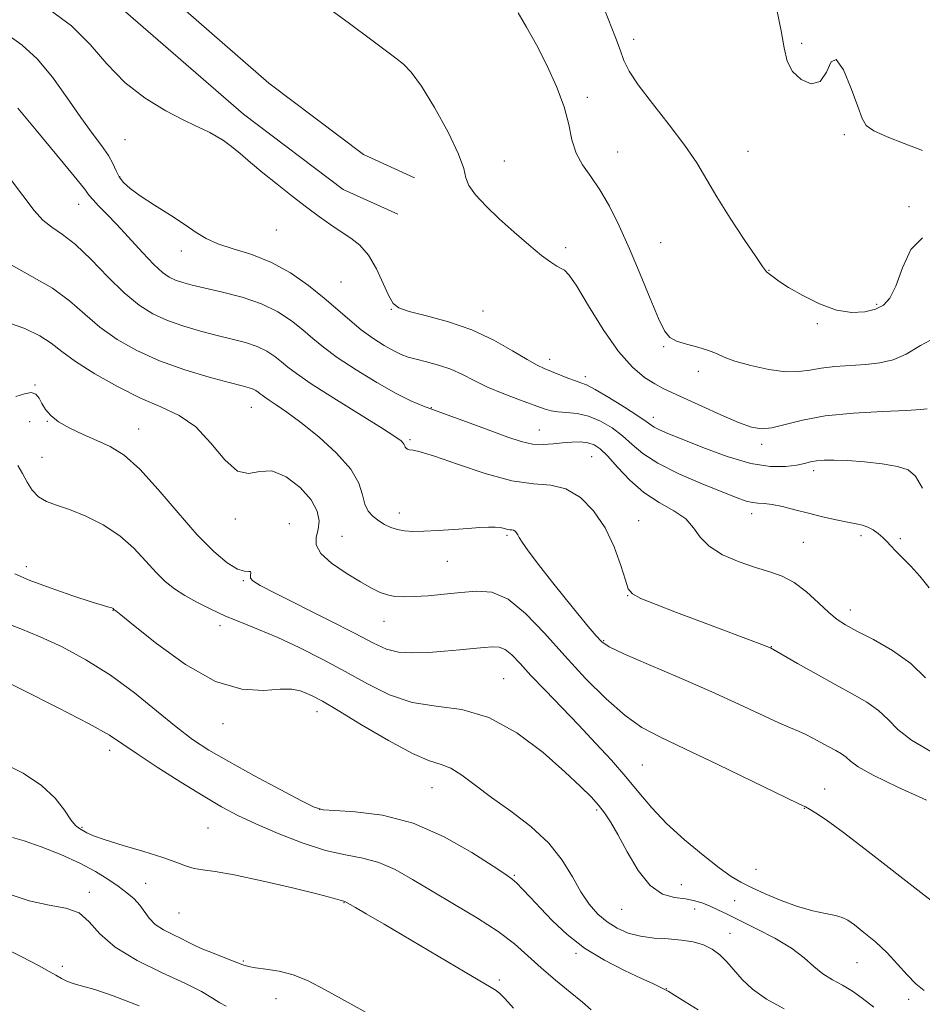
# Model space of a CAD drawing. Extents: x 2074800 to 2077700, y 322300 to 325200.
# Drawn here: x 2076696 to 2076884, y 323179 to 323385 of the extents above; entities that cross this region are included whole.
import ezdxf

# ---------------------------------------------------------------- set-up
doc = ezdxf.new("R2010")
doc.units = 0
doc.header["$MEASUREMENT"] = 0
for name, color, linetype, lineweight in [('DTM HARD BREAKLINE', 7, 'Continuous', 0), ('DTM SPOT ELEVATION', 2, 'Continuous', 13), ('INDEX CONTOUR', 41, 'Continuous', 13), ('INTERMEDIATE CONTOUR', 44, 'Continuous', 0)]:
    doc.layers.add(name, color=color, linetype=linetype, lineweight=lineweight)

msp = doc.modelspace()

# ---------------------------------------------------------------- linework, layer by layer
at = {"layer": 'DTM HARD BREAKLINE'}
for points in [[(2076466.07, 323798.64, 1022.38), (2076467.61, 323755.09, 1022.01), (2076475.69, 323725.94, 1021.85), (2076479.3, 323714.63, 1022.01), (2076485.93, 323700.42, 1023.11), (2076494.59, 323684.17, 1025.26), (2076512.87, 323660.03, 1027.88), (2076531.78, 323633.93, 1028.61), (2076550.19, 323609.78, 1029.76), (2076569.12, 323583.64, 1031.02), (2076601.74, 323542.01, 1033.75), (2076617.56, 323513.35, 1034.59), (2076637.37, 323482.74, 1036.26), (2076662.32, 323452.49, 1037.31), (2076685.65, 323422.93, 1038.78), (2076714.74, 323389.49, 1040.4), (2076742.52, 323365.25, 1041.29), (2076763.36, 323349.54, 1041.24), (2076774.84, 323344.34, 1041.13)], [(2076474.46, 323798.94, 1022.38), (2076475.97, 323756.38, 1022.01), (2076483.74, 323728.34, 1021.85), (2076487.14, 323717.7, 1022.01), (2076493.45, 323704.17, 1023.11), (2076501.69, 323688.71, 1025.26), (2076519.62, 323665.03, 1027.88), (2076538.52, 323638.94, 1028.61), (2076556.93, 323614.79, 1029.76), (2076575.83, 323588.7, 1031.02), (2076608.77, 323546.66, 1033.75), (2076624.77, 323517.67, 1034.59), (2076644.16, 323487.71, 1036.26), (2076668.86, 323457.76, 1037.31), (2076692.12, 323428.29, 1038.78), (2076720.7, 323395.44, 1040.4), (2076747.82, 323371.78, 1041.29), (2076767.67, 323356.81, 1041.24), (2076778.31, 323351.99, 1041.13)]]:
    msp.add_polyline3d(points, dxfattribs=at)
at = {"layer": 'DTM SPOT ELEVATION'}
for p in [(2076824.13, 323380.92, 1035.45), (2076859.24, 323380.07, 1033.55), (2076814.45, 323368.83, 1037.65), (2076717.77, 323359.94, 1042.95), (2076868.2, 323360.98, 1034.35), (2076820.75, 323357.34, 1037.15), (2076848.05, 323357.49, 1035.15), (2076797.11, 323355.49, 1039.25), (2076716.67, 323352.23, 1043.85), (2076708.05, 323346.44, 1046.75), (2076881.66, 323345.95, 1035.85), (2076749.43, 323341.04, 1042.75), (2076809.9, 323337.35, 1039.65), (2076829.77, 323338.42, 1037.15), (2076729.56, 323336.68, 1044.55), (2076852.42, 323332.57, 1035.95), (2076762.92, 323330.16, 1042.85), (2076874.9, 323325.5, 1035.75), (2076773.47, 323324.45, 1042.05), (2076792.62, 323324.13, 1041.25), (2076862.53, 323321.43, 1036.15), (2076830.37, 323316.62, 1038.15), (2076806.53, 323313.98, 1041.45), (2076814.03, 323310.38, 1041.55), (2076837.68, 323311.47, 1038.55), (2076698.93, 323308.59, 1053.95), (2076744.16, 323303.95, 1050.85), (2076781.83, 323303.86, 1045.95), (2076697.84, 323300.94, 1054.75), (2076701.52, 323301.03, 1054.05), (2076828.24, 323301.85, 1041.45), (2076720.65, 323299.41, 1053.25), (2076804.41, 323299.23, 1045.15), (2076777.33, 323297.16, 1047.75), (2076850.89, 323296.19, 1040.45), (2076700.43, 323293.47, 1055.05), (2076815.32, 323293.62, 1047.05), (2076861.78, 323290.68, 1042.45), (2076775.15, 323281.86, 1049.45), (2076848.81, 323281.73, 1044.55), (2076740.82, 323280.57, 1052.45), (2076752.12, 323279.59, 1053.45), (2076825.14, 323280.22, 1047.35), (2076763.11, 323276.96, 1050.95), (2076797.62, 323277.14, 1050.25), (2076859.62, 323275.71, 1045.05), (2076871.69, 323277.08, 1044.35), (2076879.9, 323276.44, 1043.75), (2076785.16, 323271.72, 1050.85), (2076697.14, 323270.59, 1057.45), (2076742.53, 323267.66, 1054.15), (2076822.87, 323264.51, 1048.05), (2076715.24, 323261.48, 1058.05), (2076869.43, 323261.51, 1045.45), (2076771.91, 323259.19, 1052.75), (2076737.65, 323258.29, 1056.45), (2076817.88, 323255.1, 1049.85), (2076852.88, 323253.9, 1047.95), (2076796.93, 323247.21, 1055.15), (2076757.9, 323240.31, 1058.65), (2076738.23, 323237.74, 1058.55), (2076714.55, 323232.16, 1062.55), (2076825.93, 323229.14, 1053.05), (2076781.98, 323224.38, 1058.85), (2076864.03, 323224.12, 1051.35), (2076758.44, 323219.87, 1059.95), (2076816.41, 323219.71, 1056.25), (2076859.81, 323220.06, 1052.05), (2076708.77, 323216.11, 1063.85), (2076735.1, 323215.94, 1063.15), (2076849.72, 323207.29, 1053.35), (2076799.16, 323206.03, 1059.85), (2076722.06, 323204.39, 1064.65), (2076834.06, 323204.1, 1055.05), (2076710.28, 323202.49, 1067.65), (2076763.54, 323200.34, 1064.05), (2076845.26, 323200.75, 1054.65), (2076729.08, 323198.19, 1064.85), (2076821.61, 323198.93, 1056.85), (2076836.87, 323198.99, 1056.85), (2076844.29, 323193.9, 1057.35), (2076812.09, 323189.7, 1060.25), (2076704.63, 323187, 1069.65), (2076742.49, 323188.09, 1065.85), (2076870.84, 323187.77, 1054.85), (2076796.04, 323184.12, 1063.75), (2076830.96, 323182.33, 1059.95), (2076749.33, 323180.23, 1066.75), (2076881.61, 323180.09, 1054.35)]:
    msp.add_point(p, dxfattribs=at)
at = {"layer": 'INDEX CONTOUR'}
for points in [[(2076885.521, 323303.608, 1040), (2076884.121, 323303.457, 1040), (2076881.162, 323303.314, 1040), (2076876.187, 323303.104, 1040), (2076870.107, 323302.741, 1040), (2076864.182, 323302.132, 1040), (2076859.411, 323301.249, 1040), (2076855.785, 323300.318, 1040), (2076853.044, 323299.629, 1040), (2076850.872, 323299.43, 1040), (2076848.729, 323299.803, 1040), (2076846.019, 323300.788, 1040), (2076842.379, 323302.351, 1040), (2076838.373, 323304.157, 1040), (2076832.219, 323306.984, 1040), (2076830.312, 323307.906, 1040), (2076828.524, 323308.874, 1040), (2076826.398, 323310.215, 1040), (2076823.866, 323312.321, 1040), (2076820.959, 323315.603, 1040), (2076817.777, 323320.201, 1040), (2076814.712, 323325.159, 1040), (2076812.229, 323329.26, 1040), (2076810.643, 323331.606, 1040), (2076809.69, 323332.61, 1040), (2076808.96, 323333.011, 1040), (2076808.072, 323333.464, 1040), (2076806.777, 323334.291, 1040), (2076804.858, 323335.728, 1040), (2076802.203, 323337.913, 1040), (2076799.117, 323340.59, 1040), (2076796.007, 323343.403, 1040), (2076793.252, 323346.044, 1040), (2076791.072, 323348.382, 1040), (2076789.657, 323350.332, 1040), (2076789.034, 323351.953, 1040), (2076788.585, 323353.887, 1040), (2076787.528, 323356.918, 1040), (2076785.336, 323361.487, 1040), (2076782.496, 323366.659, 1040), (2076779.744, 323371.156, 1040), (2076777.633, 323374.036, 1040), (2076775.968, 323375.72, 1040), (2076774.364, 323376.967, 1040), (2076769.403, 323380.764, 1040), (2076764.723, 323384.263, 1040), (2076758.005, 323389.144, 1040)], [(2076885.354, 323221.734, 1050), (2076879.379, 323224.464, 1050), (2076874.204, 323226.968, 1050), (2076871.063, 323228.751, 1050), (2076869.486, 323229.921, 1050), (2076868.576, 323230.741, 1050), (2076867.587, 323231.443, 1050), (2076866.371, 323232.142, 1050), (2076864.931, 323232.92, 1050), (2076861.597, 323234.753, 1050), (2076860.004, 323235.572, 1050), (2076858.567, 323236.216, 1050), (2076856.9, 323236.914, 1050), (2076854.505, 323237.969, 1050), (2076846.276, 323241.808, 1050), (2076840.465, 323244.442, 1050), (2076833.789, 323247.351, 1050), (2076827.256, 323250.149, 1050), (2076822.061, 323252.393, 1050), (2076819.024, 323253.819, 1050), (2076817.453, 323254.86, 1050), (2076816.281, 323256.126, 1050), (2076814.637, 323258.1, 1050), (2076812.442, 323260.772, 1050), (2076809.818, 323264.007, 1050), (2076806.938, 323267.603, 1050), (2076804.196, 323271.09, 1050), (2076802.039, 323273.932, 1050), (2076800.78, 323275.742, 1050), (2076800.191, 323276.739, 1050), (2076799.909, 323277.292, 1050), (2076799.638, 323277.705, 1050), (2076799.328, 323278.022, 1050), (2076798.992, 323278.223, 1050), (2076798.642, 323278.306, 1050), (2076798.238, 323278.339, 1050), (2076797.734, 323278.41, 1050), (2076797.086, 323278.576, 1050), (2076796.24, 323278.771, 1050), (2076795.152, 323278.901, 1050), (2076793.757, 323278.894, 1050), (2076791.924, 323278.771, 1050), (2076789.511, 323278.58, 1050), (2076786.481, 323278.364, 1050), (2076783.229, 323278.168, 1050), (2076780.256, 323278.034, 1050), (2076777.943, 323278.002, 1050), (2076776.174, 323278.107, 1050), (2076774.71, 323278.378, 1050), (2076773.35, 323278.836, 1050), (2076772.054, 323279.46, 1050), (2076770.814, 323280.215, 1050), (2076769.645, 323281.1, 1050), (2076768.639, 323282.214, 1050), (2076767.907, 323283.686, 1050), (2076767.43, 323285.624, 1050), (2076766.684, 323288.056, 1050), (2076765.017, 323290.99, 1050), (2076762.02, 323294.357, 1050), (2076758.264, 323297.766, 1050), (2076754.565, 323300.751, 1050), (2076751.589, 323302.954, 1050), (2076749.396, 323304.45, 1050), (2076747.895, 323305.424, 1050), (2076746.976, 323306.05, 1050), (2076746.436, 323306.463, 1050), (2076746.053, 323306.785, 1050), (2076745.637, 323307.115, 1050), (2076745.136, 323307.446, 1050), (2076744.533, 323307.745, 1050), (2076743.722, 323308.015, 1050), (2076742.25, 323308.407, 1050), (2076739.575, 323309.106, 1050), (2076735.382, 323310.254, 1050), (2076730.25, 323311.808, 1050), (2076724.984, 323313.682, 1050), (2076720.244, 323315.802, 1050), (2076716.11, 323318.148, 1050), (2076712.519, 323320.711, 1050), (2076709.341, 323323.456, 1050), (2076706.186, 323326.234, 1050), (2076702.595, 323328.865, 1050), (2076698.258, 323331.306, 1050), (2076693.451, 323334.068, 1050)], [(2076837.601, 323177.898, 1060), (2076834.878, 323179.586, 1060), (2076832.645, 323181, 1060), (2076831.335, 323181.808, 1060), (2076830.672, 323182.179, 1060), (2076828.122, 323183.378, 1060), (2076825.774, 323184.467, 1060), (2076822.241, 323186.118, 1060), (2076818.031, 323188.273, 1060), (2076813.831, 323190.83, 1060), (2076810.195, 323193.662, 1060), (2076807.163, 323196.537, 1060), (2076804.644, 323199.198, 1060), (2076802.564, 323201.427, 1060), (2076800.908, 323203.172, 1060), (2076799.676, 323204.414, 1060), (2076798.728, 323205.249, 1060), (2076797.365, 323206.207, 1060), (2076794.749, 323207.926, 1060), (2076790.299, 323210.783, 1060), (2076784.477, 323214.103, 1060), (2076778, 323216.952, 1060), (2076771.581, 323218.625, 1060), (2076765.909, 323219.345, 1060), (2076761.664, 323219.567, 1060), (2076759.171, 323219.739, 1060), (2076757.327, 323220.285, 1060), (2076754.674, 323221.622, 1060), (2076750.205, 323223.994, 1060), (2076744.715, 323226.942, 1060), (2076739.449, 323229.833, 1060), (2076735.321, 323232.229, 1060), (2076731.909, 323234.468, 1060), (2076728.461, 323237.085, 1060), (2076724.386, 323240.443, 1060), (2076719.737, 323244.22, 1060), (2076714.737, 323247.92, 1060), (2076709.607, 323251.139, 1060), (2076704.605, 323253.805, 1060), (2076699.997, 323255.939, 1060), (2076695.987, 323257.594, 1060), (2076692.54, 323258.954, 1060)], [(2076720.719, 323178.754, 1070), (2076715.306, 323180.825, 1070), (2076711.439, 323182.124, 1070), (2076708.899, 323182.844, 1070), (2076707.158, 323183.32, 1070), (2076705.754, 323183.835, 1070), (2076704.508, 323184.437, 1070), (2076703.302, 323185.121, 1070), (2076701.931, 323185.931, 1070), (2076699.799, 323187.113, 1070), (2076696.218, 323188.965, 1070), (2076690.826, 323191.626, 1070)]]:
    msp.add_polyline3d(points, dxfattribs=at)
at = {"layer": 'INTERMEDIATE CONTOUR'}
for points in [[(2076884.506, 323287.003, 1042), (2076883.046, 323289.527, 1042), (2076881.49, 323290.861, 1042), (2076879.283, 323291.565, 1042), (2076876.08, 323292.097, 1042), (2076872.366, 323292.522, 1042), (2076868.834, 323292.805, 1042), (2076866.033, 323292.922, 1042), (2076863.935, 323292.893, 1042), (2076862.364, 323292.749, 1042), (2076861.115, 323292.518, 1042), (2076859.852, 323292.222, 1042), (2076858.209, 323291.879, 1042), (2076855.868, 323291.563, 1042), (2076852.694, 323291.553, 1042), (2076848.606, 323292.182, 1042), (2076843.677, 323293.638, 1042), (2076838.61, 323295.519, 1042), (2076834.269, 323297.28, 1042), (2076831.3, 323298.499, 1042), (2076829.498, 323299.261, 1042), (2076828.444, 323299.776, 1042), (2076827.697, 323300.261, 1042), (2076826.73, 323300.971, 1042), (2076824.995, 323302.168, 1042), (2076822.178, 323303.982, 1042), (2076818.91, 323306, 1042), (2076816.057, 323307.677, 1042), (2076814.236, 323308.624, 1042), (2076813.072, 323309.084, 1042), (2076811.943, 323309.457, 1042), (2076810.385, 323310.048, 1042), (2076805.445, 323312.059, 1042), (2076803.947, 323312.769, 1042), (2076801.86, 323313.943, 1042), (2076798.795, 323315.787, 1042), (2076794.863, 323317.994, 1042), (2076790.295, 323320.126, 1042), (2076785.402, 323321.832, 1042), (2076780.801, 323323.103, 1042), (2076777.185, 323324.024, 1042), (2076775.017, 323324.742, 1042), (2076773.834, 323325.669, 1042), (2076772.944, 323327.287, 1042), (2076771.782, 323329.878, 1042), (2076770.321, 323332.938, 1042), (2076768.657, 323335.765, 1042), (2076766.872, 323337.837, 1042), (2076764.976, 323339.346, 1042), (2076762.961, 323340.666, 1042), (2076760.805, 323342.117, 1042), (2076758.429, 323343.814, 1042), (2076755.738, 323345.819, 1042), (2076752.705, 323348.149, 1042), (2076749.558, 323350.627, 1042), (2076746.595, 323353.033, 1042), (2076744.042, 323355.177, 1042), (2076741.876, 323357.016, 1042), (2076740.003, 323358.538, 1042), (2076738.345, 323359.745, 1042), (2076736.857, 323360.688, 1042), (2076735.506, 323361.427, 1042), (2076734.184, 323362.064, 1042), (2076732.492, 323362.852, 1042), (2076729.955, 323364.084, 1042), (2076726.291, 323365.999, 1042), (2076721.988, 323368.619, 1042), (2076717.728, 323371.912, 1042), (2076713.994, 323375.782, 1042), (2076710.458, 323379.864, 1042), (2076706.597, 323383.728, 1042), (2076702.1, 323387.032, 1042)], [(2076887.258, 323318.556, 1038), (2076884.094, 323316.901, 1038), (2076881.137, 323315.098, 1038), (2076878.352, 323313.888, 1038), (2076875.584, 323313.233, 1038), (2076872.645, 323312.899, 1038), (2076866.215, 323312.456, 1038), (2076863.324, 323312.157, 1038), (2076860.957, 323311.749, 1038), (2076858.693, 323311.419, 1038), (2076855.962, 323311.405, 1038), (2076852.417, 323311.873, 1038), (2076848.604, 323312.672, 1038), (2076845.303, 323313.586, 1038), (2076843.048, 323314.428, 1038), (2076841.415, 323315.18, 1038), (2076839.74, 323315.866, 1038), (2076837.555, 323316.507, 1038), (2076835.171, 323317.134, 1038), (2076833.095, 323317.776, 1038), (2076831.669, 323318.554, 1038), (2076830.576, 323319.954, 1038), (2076829.335, 323322.554, 1038), (2076827.586, 323326.7, 1038), (2076825.466, 323331.819, 1038), (2076823.233, 323337.11, 1038), (2076821.095, 323341.898, 1038), (2076819.058, 323346.028, 1038), (2076817.073, 323349.47, 1038), (2076815.138, 323352.262, 1038), (2076813.406, 323354.697, 1038), (2076812.074, 323357.137, 1038), (2076811.23, 323359.894, 1038), (2076810.54, 323363.094, 1038), (2076809.561, 323366.821, 1038), (2076807.973, 323371.072, 1038), (2076805.947, 323375.531, 1038), (2076803.777, 323379.795, 1038), (2076801.732, 323383.507, 1038), (2076800, 323386.475, 1038)], [(2076884.54, 323339.37, 1036), (2076882.102, 323336.982, 1036), (2076880.321, 323333.126, 1036), (2076878.938, 323329.321, 1036), (2076877.701, 323326.755, 1036), (2076876.364, 323325.292, 1036), (2076874.688, 323324.462, 1036), (2076872.482, 323323.918, 1036), (2076869.743, 323323.784, 1036), (2076866.53, 323324.304, 1036), (2076862.964, 323325.604, 1036), (2076859.462, 323327.339, 1036), (2076856.516, 323329.043, 1036), (2076854.491, 323330.344, 1036), (2076853.26, 323331.228, 1036), (2076851.881, 323332.301, 1036), (2076851.694, 323332.536, 1036), (2076851.092, 323333.404, 1036), (2076849.684, 323335.474, 1036), (2076847.259, 323339.073, 1036), (2076844.31, 323343.539, 1036), (2076841.508, 323347.964, 1036), (2076837.298, 323355.08, 1036), (2076834.851, 323358.73, 1036), (2076831.579, 323363.031, 1036), (2076828.044, 323367.495, 1036), (2076825.051, 323371.415, 1036), (2076823.176, 323374.301, 1036), (2076822.103, 323376.537, 1036), (2076821.293, 323378.724, 1036), (2076820.317, 323381.319, 1036), (2076818.049, 323387.172, 1036)], [(2076884.547, 323357.666, 1034), (2076880.688, 323359.106, 1034), (2076877.101, 323360.536, 1034), (2076874.343, 323361.805, 1034), (2076872.76, 323362.902, 1034), (2076871.873, 323364.364, 1034), (2076870.994, 323366.858, 1034), (2076869.619, 323370.67, 1034), (2076867.977, 323374.517, 1034), (2076866.479, 323376.729, 1034), (2076865.395, 323376.203, 1034), (2076864.428, 323374.093, 1034), (2076863.143, 323372.122, 1034), (2076861.261, 323371.64, 1034), (2076859.154, 323372.509, 1034), (2076857.356, 323374.222, 1034), (2076856.245, 323376.394, 1034), (2076855.577, 323379.14, 1034), (2076854.956, 323382.699, 1034), (2076854.092, 323387.108, 1034)], [(2076885.894, 323266.152, 1044), (2076883.96, 323268.595, 1044), (2076882.075, 323270.697, 1044), (2076880.372, 323272.423, 1044), (2076878.962, 323273.819, 1044), (2076877.902, 323274.94, 1044), (2076877.054, 323275.874, 1044), (2076876.228, 323276.721, 1044), (2076875.276, 323277.546, 1044), (2076874.218, 323278.296, 1044), (2076873.117, 323278.884, 1044), (2076871.985, 323279.266, 1044), (2076870.637, 323279.552, 1044), (2076868.84, 323279.892, 1044), (2076866.444, 323280.4, 1044), (2076863.632, 323281.051, 1044), (2076860.673, 323281.78, 1044), (2076857.816, 323282.519, 1044), (2076855.231, 323283.168, 1044), (2076853.068, 323283.62, 1044), (2076851.418, 323283.817, 1044), (2076850.12, 323283.888, 1044), (2076848.954, 323284.009, 1044), (2076847.651, 323284.348, 1044), (2076845.757, 323285.044, 1044), (2076842.772, 323286.228, 1044), (2076838.451, 323287.966, 1044), (2076833.576, 323290.056, 1044), (2076829.186, 323292.235, 1044), (2076826.043, 323294.285, 1044), (2076823.797, 323296.187, 1044), (2076821.822, 323297.971, 1044), (2076819.618, 323299.637, 1044), (2076817.2, 323301.062, 1044), (2076814.71, 323302.092, 1044), (2076812.291, 323302.637, 1044), (2076810.093, 323302.858, 1044), (2076808.267, 323302.983, 1044), (2076806.848, 323303.21, 1044), (2076805.403, 323303.649, 1044), (2076800.43, 323305.457, 1044), (2076796.961, 323306.769, 1044), (2076793.585, 323308.178, 1044), (2076790.754, 323309.554, 1044), (2076788.301, 323310.82, 1044), (2076785.903, 323311.913, 1044), (2076783.337, 323312.787, 1044), (2076780.807, 323313.468, 1044), (2076778.616, 323314.001, 1044), (2076776.953, 323314.453, 1044), (2076775.536, 323314.978, 1044), (2076773.965, 323315.753, 1044), (2076771.947, 323316.912, 1044), (2076769.602, 323318.417, 1044), (2076767.152, 323320.189, 1044), (2076764.747, 323322.168, 1044), (2076762.242, 323324.362, 1044), (2076759.414, 323326.799, 1044), (2076756.106, 323329.449, 1044), (2076752.388, 323332.049, 1044), (2076748.387, 323334.278, 1044), (2076744.276, 323335.911, 1044), (2076740.401, 323337.114, 1044), (2076737.148, 323338.144, 1044), (2076734.734, 323339.238, 1044), (2076732.681, 323340.535, 1044), (2076730.342, 323342.152, 1044), (2076727.282, 323344.132, 1044), (2076723.935, 323346.241, 1044), (2076720.95, 323348.17, 1044), (2076718.825, 323349.7, 1044), (2076717.451, 323350.954, 1044), (2076716.569, 323352.138, 1044), (2076715.917, 323353.435, 1044), (2076715.242, 323354.924, 1044), (2076714.293, 323356.66, 1044), (2076712.86, 323358.722, 1044), (2076710.927, 323361.301, 1044), (2076708.522, 323364.613, 1044), (2076705.697, 323368.718, 1044), (2076702.599, 323373.044, 1044), (2076699.407, 323376.865, 1044), (2076696.27, 323379.68, 1044), (2076693.271, 323381.889, 1044)], [(2076885.121, 323247.342, 1046), (2076882.045, 323250.358, 1046), (2076878.246, 323253.073, 1046), (2076874.262, 323255.359, 1046), (2076870.817, 323257.135, 1046), (2076868.408, 323258.407, 1046), (2076866.646, 323259.541, 1046), (2076864.916, 323260.989, 1046), (2076862.747, 323263.041, 1046), (2076860.247, 323265.331, 1046), (2076857.664, 323267.326, 1046), (2076855.163, 323268.651, 1046), (2076852.567, 323269.553, 1046), (2076849.61, 323270.434, 1046), (2076846.175, 323271.619, 1046), (2076842.731, 323273.119, 1046), (2076839.892, 323274.866, 1046), (2076838.044, 323276.781, 1046), (2076836.67, 323278.735, 1046), (2076835.02, 323280.593, 1046), (2076832.547, 323282.286, 1046), (2076829.488, 323284.034, 1046), (2076826.282, 323286.131, 1046), (2076823.31, 323288.734, 1046), (2076820.729, 323291.456, 1046), (2076818.649, 323293.774, 1046), (2076817.102, 323295.293, 1046), (2076815.843, 323296.129, 1046), (2076814.555, 323296.527, 1046), (2076812.991, 323296.693, 1046), (2076811.188, 323296.69, 1046), (2076809.253, 323296.542, 1046), (2076807.265, 323296.302, 1046), (2076805.197, 323296.139, 1046), (2076802.994, 323296.244, 1046), (2076800.582, 323296.769, 1046), (2076797.817, 323297.682, 1046), (2076790.688, 323300.345, 1046), (2076786.694, 323301.819, 1046), (2076780.198, 323304.183, 1046), (2076777.542, 323305.284, 1046), (2076774.433, 323306.846, 1046), (2076770.429, 323309.131, 1046), (2076766.073, 323311.807, 1046), (2076762.156, 323314.395, 1046), (2076759.245, 323316.537, 1046), (2076757.025, 323318.363, 1046), (2076754.96, 323320.127, 1046), (2076752.586, 323322.011, 1046), (2076749.728, 323323.898, 1046), (2076746.286, 323325.602, 1046), (2076742.271, 323326.98, 1046), (2076738.152, 323328.048, 1046), (2076734.512, 323328.869, 1046), (2076731.787, 323329.508, 1046), (2076729.828, 323330.045, 1046), (2076728.344, 323330.561, 1046), (2076727.036, 323331.177, 1046), (2076725.618, 323332.163, 1046), (2076723.801, 323333.828, 1046), (2076721.404, 323336.338, 1046), (2076716.108, 323342.123, 1046), (2076713.926, 323344.405, 1046), (2076712.244, 323346.112, 1046), (2076711.078, 323347.328, 1046), (2076710.309, 323348.264, 1046), (2076709.271, 323349.636, 1046), (2076707.166, 323352.289, 1046), (2076703.523, 323356.701, 1046), (2076699.189, 323361.902, 1046), (2076695.343, 323366.557, 1046)], [(2076886.275, 323231.961, 1048), (2076882.229, 323234.296, 1048), (2076879.394, 323236.533, 1048), (2076877.307, 323238.63, 1048), (2076875.31, 323240.549, 1048), (2076872.857, 323242.292, 1048), (2076869.84, 323244.026, 1048), (2076866.265, 323245.956, 1048), (2076862.252, 323248.184, 1048), (2076858.387, 323250.382, 1048), (2076852.715, 323253.607, 1048), (2076852.299, 323253.785, 1048), (2076851.514, 323254.088, 1048), (2076837.782, 323259.251, 1048), (2076833.059, 323261.039, 1048), (2076828.827, 323262.677, 1048), (2076825.645, 323263.977, 1048), (2076823.86, 323264.899, 1048), (2076823, 323265.954, 1048), (2076822.39, 323267.802, 1048), (2076821.459, 323270.879, 1048), (2076820.063, 323274.745, 1048), (2076818.164, 323278.745, 1048), (2076815.76, 323282.295, 1048), (2076812.977, 323285.087, 1048), (2076809.975, 323286.888, 1048), (2076806.816, 323287.631, 1048), (2076803.179, 323287.931, 1048), (2076798.648, 323288.571, 1048), (2076793.064, 323290.09, 1048), (2076787.305, 323292.042, 1048), (2076782.509, 323293.738, 1048), (2076779.519, 323294.66, 1048), (2076777.986, 323294.985, 1048), (2076777.269, 323295.063, 1048), (2076776.828, 323295.18, 1048), (2076776.531, 323295.37, 1048), (2076776.352, 323295.604, 1048), (2076776.25, 323295.861, 1048), (2076776.15, 323296.145, 1048), (2076775.962, 323296.474, 1048), (2076775.503, 323296.925, 1048), (2076774.209, 323297.842, 1048), (2076771.416, 323299.635, 1048), (2076761.432, 323305.864, 1048), (2076756.685, 323308.892, 1048), (2076753.602, 323310.992, 1048), (2076751.792, 323312.375, 1048), (2076750.507, 323313.456, 1048), (2076749.111, 323314.563, 1048), (2076747.432, 323315.673, 1048), (2076745.408, 323316.674, 1048), (2076742.996, 323317.498, 1048), (2076740.201, 323318.227, 1048), (2076737.044, 323318.988, 1048), (2076733.584, 323319.881, 1048), (2076730.039, 323320.927, 1048), (2076726.663, 323322.121, 1048), (2076723.62, 323323.512, 1048), (2076720.707, 323325.334, 1048), (2076717.628, 323327.875, 1048), (2076714.198, 323331.247, 1048), (2076710.675, 323334.873, 1048), (2076707.423, 323338.005, 1048), (2076704.72, 323340.123, 1048), (2076702.489, 323341.62, 1048), (2076700.567, 323343.117, 1048), (2076698.754, 323345.146, 1048), (2076694.061, 323351.418, 1048)], [(2076887.832, 323199.574, 1052), (2076884.147, 323202.423, 1052), (2076873.178, 323211.036, 1052), (2076868.018, 323215.009, 1052), (2076864.404, 323217.646, 1052), (2076862.177, 323219.128, 1052), (2076860.911, 323219.874, 1052), (2076860.048, 323220.334, 1052), (2076858.508, 323221.088, 1052), (2076841.713, 323229.223, 1052), (2076834.821, 323232.514, 1052), (2076829.704, 323234.934, 1052), (2076825.86, 323236.988, 1052), (2076822.336, 323239.462, 1052), (2076818.382, 323242.94, 1052), (2076814.076, 323247.234, 1052), (2076809.698, 323251.951, 1052), (2076805.491, 323256.667, 1052), (2076801.533, 323260.82, 1052), (2076797.864, 323263.811, 1052), (2076794.484, 323265.242, 1052), (2076791.244, 323265.508, 1052), (2076787.957, 323265.208, 1052), (2076784.523, 323264.842, 1052), (2076781.179, 323264.542, 1052), (2076778.253, 323264.342, 1052), (2076775.971, 323264.278, 1052), (2076774.19, 323264.382, 1052), (2076772.662, 323264.683, 1052), (2076771.137, 323265.225, 1052), (2076769.342, 323266.106, 1052), (2076766.996, 323267.438, 1052), (2076763.998, 323269.263, 1052), (2076760.966, 323271.346, 1052), (2076758.694, 323273.382, 1052), (2076757.749, 323275.15, 1052), (2076757.765, 323276.75, 1052), (2076758.145, 323278.371, 1052), (2076758.336, 323280.172, 1052), (2076757.969, 323282.227, 1052), (2076756.718, 323284.58, 1052), (2076754.408, 323287.159, 1052), (2076751.474, 323289.408, 1052), (2076748.503, 323290.651, 1052), (2076745.932, 323290.545, 1052), (2076743.617, 323290.082, 1052), (2076741.269, 323290.589, 1052), (2076738.646, 323292.97, 1052), (2076735.728, 323296.451, 1052), (2076732.545, 323299.835, 1052), (2076729.1, 323302.238, 1052), (2076725.292, 323304.025, 1052), (2076720.983, 323305.875, 1052), (2076716.18, 323308.279, 1052), (2076711.428, 323310.984, 1052), (2076707.411, 323313.547, 1052), (2076704.565, 323315.636, 1052), (2076702.342, 323317.352, 1052), (2076699.945, 323318.9, 1052), (2076696.82, 323320.403, 1052), (2076693.382, 323321.646, 1052)], [(2076884.87, 323181.958, 1054), (2076883.092, 323183.321, 1054), (2076881.289, 323185.193, 1054), (2076879.308, 323187.431, 1054), (2076877.095, 323189.806, 1054), (2076874.66, 323192.09, 1054), (2076872.279, 323194.098, 1054), (2076870.294, 323195.653, 1054), (2076868.907, 323196.645, 1054), (2076867.755, 323197.227, 1054), (2076866.337, 323197.62, 1054), (2076864.259, 323198.03, 1054), (2076861.566, 323198.607, 1054), (2076858.412, 323199.486, 1054), (2076854.989, 323200.736, 1054), (2076851.643, 323202.16, 1054), (2076848.762, 323203.497, 1054), (2076846.551, 323204.605, 1054), (2076844.529, 323205.818, 1054), (2076842.035, 323207.591, 1054), (2076838.628, 323210.233, 1054), (2076834.734, 323213.474, 1054), (2076831.001, 323216.899, 1054), (2076827.898, 323220.186, 1054), (2076825.2, 323223.389, 1054), (2076822.503, 323226.654, 1054), (2076819.488, 323230.095, 1054), (2076816.168, 323233.699, 1054), (2076812.637, 323237.42, 1054), (2076805.591, 323244.747, 1054), (2076802.634, 323247.873, 1054), (2076800.364, 323250.346, 1054), (2076798.649, 323252.139, 1054), (2076797.271, 323253.271, 1054), (2076796.007, 323253.79, 1054), (2076794.619, 323253.869, 1054), (2076792.86, 323253.707, 1054), (2076790.549, 323253.476, 1054), (2076787.749, 323253.216, 1054), (2076784.587, 323252.937, 1054), (2076781.217, 323252.673, 1054), (2076777.909, 323252.553, 1054), (2076774.963, 323252.728, 1054), (2076772.478, 323253.351, 1054), (2076769.755, 323254.587, 1054), (2076765.903, 323256.595, 1054), (2076760.417, 323259.397, 1054), (2076749.191, 323265.049, 1054), (2076746.011, 323266.7, 1054), (2076744.514, 323267.623, 1054), (2076744.041, 323268.225, 1054), (2076743.999, 323268.819, 1054), (2076744.079, 323269.34, 1054), (2076744.036, 323269.627, 1054), (2076743.646, 323269.618, 1054), (2076742.776, 323269.64, 1054), (2076741.307, 323270.117, 1054), (2076739.149, 323271.424, 1054), (2076736.318, 323273.752, 1054), (2076732.858, 323277.238, 1054), (2076728.872, 323281.839, 1054), (2076724.731, 323286.762, 1054), (2076720.864, 323291.026, 1054), (2076717.58, 323293.909, 1054), (2076714.696, 323295.72, 1054), (2076711.903, 323297.025, 1054), (2076709.003, 323298.292, 1054), (2076706.22, 323299.595, 1054), (2076703.885, 323300.91, 1054), (2076702.239, 323302.213, 1054), (2076701.154, 323303.487, 1054), (2076700.413, 323304.713, 1054), (2076699.8, 323305.842, 1054), (2076699.114, 323306.685, 1054), (2076698.156, 323307.024, 1054), (2076696.763, 323306.75, 1054), (2076694.924, 323306.203, 1054)], [(2076874.363, 323178.474, 1056), (2076871.904, 323180.324, 1056), (2076869.849, 323181.815, 1056), (2076867.774, 323183.033, 1056), (2076865.685, 323184.166, 1056), (2076863.694, 323185.422, 1056), (2076861.83, 323186.966, 1056), (2076859.772, 323188.772, 1056), (2076857.109, 323190.768, 1056), (2076853.617, 323192.86, 1056), (2076849.79, 323194.87, 1056), (2076843.675, 323197.886, 1056), (2076841.727, 323198.831, 1056), (2076840.126, 323199.568, 1056), (2076838.572, 323200.207, 1056), (2076836.895, 323200.734, 1056), (2076834.962, 323201.109, 1056), (2076832.69, 323201.398, 1056), (2076830.184, 323202.118, 1056), (2076827.598, 323203.891, 1056), (2076825.082, 323207.078, 1056), (2076822.779, 323210.974, 1056), (2076820.832, 323214.608, 1056), (2076819.316, 323217.249, 1056), (2076818.049, 323219.124, 1056), (2076816.781, 323220.701, 1056), (2076815.237, 323222.424, 1056), (2076813.035, 323224.65, 1056), (2076809.763, 323227.709, 1056), (2076805.177, 323231.706, 1056), (2076799.688, 323235.839, 1056), (2076793.873, 323239.077, 1056), (2076788.22, 323240.728, 1056), (2076782.851, 323241.445, 1056), (2076777.798, 323242.222, 1056), (2076773.055, 323243.823, 1056), (2076768.461, 323246.107, 1056), (2076763.816, 323248.703, 1056), (2076758.998, 323251.282, 1056), (2076754.201, 323253.677, 1056), (2076749.699, 323255.763, 1056), (2076745.694, 323257.464, 1056), (2076742.111, 323258.908, 1056), (2076738.809, 323260.273, 1056), (2076735.683, 323261.697, 1056), (2076732.798, 323263.156, 1056), (2076730.258, 323264.584, 1056), (2076728.111, 323265.966, 1056), (2076726.187, 323267.487, 1056), (2076724.259, 323269.38, 1056), (2076722.117, 323271.787, 1056), (2076719.623, 323274.467, 1056), (2076716.654, 323277.088, 1056), (2076713.181, 323279.362, 1056), (2076709.548, 323281.205, 1056), (2076706.193, 323282.576, 1056), (2076703.46, 323283.501, 1056), (2076701.323, 323284.265, 1056), (2076699.663, 323285.216, 1056), (2076698.359, 323286.606, 1056), (2076697.294, 323288.304, 1056), (2076696.35, 323290.085, 1056), (2076695.369, 323291.752, 1056)], [(2076855.592, 323178.108, 1058), (2076851.884, 323180.103, 1058), (2076848.999, 323182.195, 1058), (2076846.84, 323184.267, 1058), (2076843.625, 323187.925, 1058), (2076842.15, 323189.384, 1058), (2076840.561, 323190.568, 1058), (2076838.726, 323191.467, 1058), (2076836.592, 323192.102, 1058), (2076834.124, 323192.503, 1058), (2076831.333, 323192.725, 1058), (2076828.401, 323192.925, 1058), (2076825.564, 323193.284, 1058), (2076823.001, 323193.953, 1058), (2076820.702, 323194.954, 1058), (2076818.607, 323196.276, 1058), (2076816.662, 323197.929, 1058), (2076814.828, 323199.996, 1058), (2076813.072, 323202.579, 1058), (2076811.304, 323205.719, 1058), (2076809.203, 323209.212, 1058), (2076806.39, 323212.791, 1058), (2076802.654, 323216.226, 1058), (2076798.449, 323219.43, 1058), (2076794.397, 323222.35, 1058), (2076790.991, 323224.917, 1058), (2076788.212, 323226.995, 1058), (2076785.912, 323228.43, 1058), (2076783.85, 323229.223, 1058), (2076781.404, 323229.987, 1058), (2076777.861, 323231.49, 1058), (2076772.835, 323234.217, 1058), (2076767.245, 323237.53, 1058), (2076762.338, 323240.51, 1058), (2076759.047, 323242.453, 1058), (2076757.042, 323243.542, 1058), (2076755.68, 323244.176, 1058), (2076754.363, 323244.665, 1058), (2076752.674, 323244.975, 1058), (2076750.238, 323244.98, 1058), (2076746.755, 323244.726, 1058), (2076742.219, 323244.957, 1058), (2076736.695, 323246.582, 1058), (2076730.424, 323250.122, 1058), (2076724.344, 323254.53, 1058), (2076719.572, 323258.367, 1058), (2076716.901, 323260.547, 1058), (2076715.852, 323261.384, 1058), (2076715.46, 323261.673, 1058), (2076715.274, 323261.861, 1058), (2076715.183, 323261.917, 1058), (2076715.046, 323261.971, 1058), (2076714.42, 323262.129, 1058), (2076713.303, 323262.453, 1058), (2076710.884, 323263.213, 1058), (2076706.86, 323264.532, 1058), (2076702.096, 323266.166, 1058), (2076697.749, 323267.782, 1058), (2076694.731, 323269.116, 1058)], [(2076815.207, 323177.922, 1062), (2076813.425, 323179.5, 1062), (2076810.842, 323181.624, 1062), (2076807.798, 323184.106, 1062), (2076804.751, 323186.696, 1062), (2076801.999, 323189.207, 1062), (2076799.185, 323191.702, 1062), (2076795.792, 323194.305, 1062), (2076791.486, 323197.096, 1062), (2076786.686, 323199.953, 1062), (2076781.992, 323202.706, 1062), (2076777.872, 323205.189, 1062), (2076774.236, 323207.253, 1062), (2076770.859, 323208.749, 1062), (2076767.504, 323209.641, 1062), (2076763.887, 323210.313, 1062), (2076759.71, 323211.265, 1062), (2076754.838, 323212.845, 1062), (2076749.763, 323214.821, 1062), (2076745.137, 323216.817, 1062), (2076741.377, 323218.586, 1062), (2076737.962, 323220.395, 1062), (2076734.137, 323222.64, 1062), (2076729.432, 323225.552, 1062), (2076724.503, 323228.697, 1062), (2076720.29, 323231.474, 1062), (2076717.324, 323233.508, 1062), (2076714.498, 323235.33, 1062), (2076710.295, 323237.698, 1062), (2076703.778, 323241.09, 1062), (2076696.319, 323244.854, 1062), (2076689.87, 323248.061, 1062)], [(2076799.02, 323178.274, 1064), (2076797.213, 323180.295, 1064), (2076796.158, 323181.349, 1064), (2076795.36, 323181.951, 1064), (2076794.3, 323182.603, 1064), (2076788.877, 323185.779, 1064), (2076771.99, 323195.792, 1064), (2076768.22, 323197.998, 1064), (2076765.975, 323199.288, 1064), (2076763.719, 323200.545, 1064), (2076763.495, 323200.606, 1064), (2076762.767, 323200.851, 1064), (2076761.321, 323201.265, 1064), (2076758.124, 323202.096, 1064), (2076752.764, 323203.421, 1064), (2076746.41, 323204.917, 1064), (2076740.626, 323206.161, 1064), (2076736.602, 323206.852, 1064), (2076734.035, 323207.184, 1064), (2076732.25, 323207.47, 1064), (2076730.603, 323207.976, 1064), (2076728.58, 323208.741, 1064), (2076725.699, 323209.76, 1064), (2076721.719, 323210.991, 1064), (2076717.362, 323212.279, 1064), (2076713.598, 323213.436, 1064), (2076711.148, 323214.319, 1064), (2076709.755, 323214.956, 1064), (2076708.221, 323215.821, 1064), (2076707.445, 323216.457, 1064), (2076706.466, 323217.661, 1064), (2076705.126, 323219.652, 1064), (2076703.175, 323222.176, 1064), (2076700.341, 323224.863, 1064), (2076696.459, 323227.399, 1064), (2076691.795, 323229.7, 1064)], [(2076772.742, 323174.821, 1066), (2076765.072, 323179.056, 1066), (2076759.623, 323182.082, 1066), (2076755.91, 323184.018, 1066), (2076752.958, 323185.208, 1066), (2076750.019, 323185.955, 1066), (2076747.249, 323186.418, 1066), (2076745.031, 323186.718, 1066), (2076743.576, 323186.978, 1066), (2076742.419, 323187.329, 1066), (2076738.654, 323188.775, 1066), (2076736.037, 323189.793, 1066), (2076733.693, 323190.756, 1066), (2076732.063, 323191.511, 1066), (2076730.84, 323192.149, 1066), (2076729.528, 323192.814, 1066), (2076727.782, 323193.625, 1066), (2076725.845, 323194.608, 1066), (2076724.108, 323195.758, 1066), (2076722.847, 323197.059, 1066), (2076720.902, 323199.811, 1066), (2076719.675, 323201.114, 1066), (2076718.15, 323202.4, 1066), (2076716.336, 323203.75, 1066), (2076714.208, 323205.229, 1066), (2076711.606, 323206.838, 1066), (2076708.338, 323208.569, 1066), (2076704.364, 323210.369, 1066), (2076700.249, 323212.02, 1066), (2076696.712, 323213.262, 1066), (2076694.276, 323213.926, 1066)], [(2076738.902, 323178.668, 1068), (2076737.631, 323179.365, 1068), (2076736.041, 323180.353, 1068), (2076733.748, 323181.701, 1068), (2076730.307, 323183.463, 1068), (2076725.534, 323185.667, 1068), (2076720.287, 323188.217, 1068), (2076715.688, 323190.987, 1068), (2076712.531, 323193.807, 1068), (2076710.3, 323196.34, 1068), (2076708.154, 323198.203, 1068), (2076705.395, 323199.19, 1068), (2076701.905, 323199.793, 1068), (2076697.713, 323200.679, 1068), (2076692.886, 323202.33, 1068)]]:
    msp.add_polyline3d(points, dxfattribs=at)

doc.saveas('drawing.dxf')
